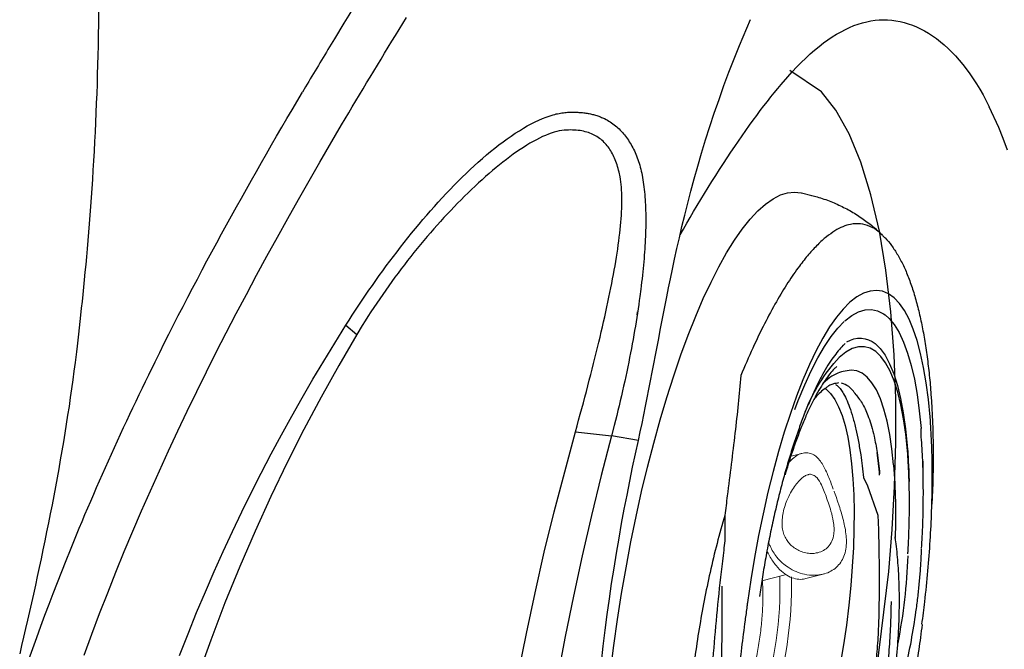
# Model space of a CAD drawing. Extents: x 528 to 612, y 649 to 778.
# Drawn here: x 533 to 538, y 699 to 702 of the extents above; entities that cross this region are included whole.
import ezdxf

# ---------------------------------------------------------------- set-up
doc = ezdxf.new("R2010")
doc.units = 0
doc.header["$MEASUREMENT"] = 0
doc.linetypes.add('SLD-Solid', pattern=[0])
doc.layers.add('1', color=4, linetype='Continuous')
doc.layers.add('DIM', color=3, linetype='Continuous')

# ---------------------------------------------------------------- blocks, each defined once
blk = doc.blocks.new('RJ')
at = {"layer": '1', "color": 3, "linetype": 'SLD-Solid', "lineweight": 15}
for p, q in [((-0.3906, -0.8874), (-0.3371, -0.7629)), ((-1.0463, -0.8112), (-1.0738, -0.8753)), ((-0.4258, -1.0958), (-0.3864, -1.0042))]:
    blk.add_line(p, q, dxfattribs=at)
for centre, radius, start, end in [((-0.004, 1.0675), 1.961, 259.0125, 280.0563), ((-0.0042, 1.1947), 2.1515, 259.8094, 279.9889)]:
    blk.add_arc(centre, radius, start, end, dxfattribs=at)
at = {"layer": '1', "color": 3}
blk.add_arc((-0.4068, 3.326), 4.9866, 257.2241, 264.265, dxfattribs=at)
at = {"layer": '1', "color": 3, "linetype": 'SLD-Solid', "lineweight": 15}
for points, knots in [([(-0.5551, -0.7675), (-0.5486, -0.771), (-0.5202, -0.7877), (-0.4721, -0.8291), (-0.4346, -0.8885), (-0.4153, -0.9455), (-0.4077, -0.9968), (-0.4098, -1.049), (-0.4202, -1.0795), (-0.4255, -1.0949)], [0.6007039, 0.6007039, 0.6007039, 0.6007039, 0.6184659, 0.6799479, 0.7581533, 0.8105311, 0.8643823, 0.9314849, 1, 1, 1, 1]), ([(-0.5071, -0.7657), (-0.4981, -0.7717), (-0.4698, -0.792), (-0.4303, -0.8287), (-0.3978, -0.8739), (-0.3797, -0.9169), (-0.375, -0.9565), (-0.3781, -0.9855), (-0.3855, -0.9999), (-0.3875, -1.0037)], [0.6375846, 0.6375846, 0.6375846, 0.6375846, 0.6648187, 0.7273828, 0.7898664, 0.8525489, 0.9149209, 0.9775018, 1, 1, 1, 1]), ([(-0.3386, -0.7663), (-0.3152, -0.771), (-0.2622, -0.7817), (-0.1767, -0.7925), (-0.0836, -0.7995), (0.0102, -0.8012), (0.104, -0.798), (0.1965, -0.7891), (0.2599, -0.7808), (0.2913, -0.7742), (0.2933, -0.7738)], [0, 0, 0, 0, 0.115367, 0.261178, 0.406943, 0.552686, 0.698428, 0.844189, 0.98999, 1, 1, 1, 1]), ([(-1.0729, -0.875), (-1.0725, -0.8736), (-1.07, -0.8628), (-1.0519, -0.8422), (-1.0266, -0.8203), (-1.0084, -0.8081), (-1.0042, -0.8054)], [0, 0, 0, 0, 0.0097437, 0.0780487, 0.1480458, 0.1679995, 0.1679995, 0.1679995, 0.1679995]), ([(-0.9606, -0.925), (-0.9589, -0.9216), (-0.9551, -0.914), (-0.9401, -0.8983), (-0.9166, -0.8807), (-0.8855, -0.8631), (-0.8472, -0.8466), (-0.8051, -0.8334), (-0.7625, -0.825), (-0.7226, -0.8216), (-0.6857, -0.8229), (-0.661, -0.8271), (-0.6491, -0.8304), (-0.6479, -0.8308)], [0, 0, 0, 0, 0.095511, 0.21181, 0.326385, 0.441838, 0.560048, 0.675687, 0.770162, 0.855356, 0.928965, 0.992598, 1, 1, 1, 1]), ([(-1.0728, -0.8751), (-1.075, -0.8799), (-1.0809, -0.8924), (-1.0826, -0.9157), (-1.077, -0.9422), (-1.0628, -0.9671), (-1.0424, -0.9894), (-1.0167, -1.0104), (-0.9878, -1.0301), (-0.9566, -1.0492), (-0.9287, -1.0655), (-0.9103, -1.0755), (-0.9039, -1.0791)], [0, 0, 0, 0, 0.070314, 0.184002, 0.304244, 0.422776, 0.548707, 0.666567, 0.770658, 0.864381, 0.952174, 1, 1, 1, 1]), ([(-0.6479, -0.8308), (-0.6428, -0.8324), (-0.6274, -0.8373), (-0.6034, -0.8492), (-0.5792, -0.8677), (-0.5602, -0.8895), (-0.5453, -0.9148), (-0.5344, -0.9436), (-0.5285, -0.9746), (-0.5286, -1.006), (-0.5323, -1.0299), (-0.5374, -1.041), (-0.5389, -1.0441)], [0, 0, 0, 0, 0.042879, 0.128374, 0.213405, 0.300547, 0.397206, 0.510723, 0.639808, 0.781508, 0.939108, 1, 1, 1, 1]), ([(-0.96, -0.925), (-0.961, -0.9267), (-0.9662, -0.9354), (-0.9662, -0.9512), (-0.9579, -0.9752), (-0.9332, -0.9996), (-0.8957, -1.024), (-0.8584, -1.0449), (-0.8196, -1.0659), (-0.774, -1.0887), (-0.7299, -1.1064), (-0.6894, -1.1172), (-0.6518, -1.1216), (-0.6144, -1.1177), (-0.5816, -1.1027), (-0.5557, -1.0794), (-0.5448, -1.0579), (-0.5394, -1.0472)], [0, 0, 0, 0, 0.0171308, 0.0897476, 0.1643024, 0.2642054, 0.3279872, 0.3747744, 0.4207661, 0.4747034, 0.5526089, 0.6124938, 0.6739723, 0.7589569, 0.8467113, 0.9229856, 1, 1, 1, 1]), ([(-0.8926, -1.0854), (-0.8904, -1.0866), (-0.8768, -1.0941), (-0.8607, -1.1026), (-0.8473, -1.1097), (-0.8458, -1.1104)], [0, 0, 0, 0, 0.1459023, 0.9048904, 1, 1, 1, 1]), ([(-0.8458, -1.1104), (-0.8392, -1.1138), (-0.8196, -1.124), (-0.7869, -1.1402), (-0.7477, -1.1582), (-0.7077, -1.1744), (-0.6665, -1.1879), (-0.6246, -1.1973), (-0.5827, -1.2007), (-0.5424, -1.1964), (-0.5056, -1.184), (-0.4737, -1.1637), (-0.4482, -1.1362), (-0.4322, -1.1128), (-0.4269, -1.0971), (-0.4259, -1.0944)], [0, 0, 0, 0, 0.032216, 0.096018, 0.163425, 0.236736, 0.317475, 0.40627, 0.501211, 0.599731, 0.697393, 0.791989, 0.885324, 0.980053, 1, 1, 1, 1]), ([(-0.5394, -1.0472), (-0.5393, -1.047), (-0.5388, -1.0462), (-0.5385, -1.045), (-0.5384, -1.0441)], [0, 0, 0, 0, 0.158843, 1, 1, 1, 1])]:
    blk.add_open_spline(points, degree=3, knots=knots, dxfattribs=at)
at = {"layer": 'DIM', "color": 3}
for p, q in [((-2.5101, -0.6508), (-2.5048, -0.7099)), ((-1.5165, -0.9654), (-1.479, -0.9336)), ((-1.9479, -1.0113), (-1.9469, -1.0104)), ((-1.7148, -1.0201), (-1.7142, -1.0196)), ((-0.9933, -1.2363), (-0.9509, -1.2645)), ((-0.9509, -1.2645), (-0.7968, -1.3471)), ((-0.7968, -1.3471), (-0.7176, -1.3626)), ((-1.265, -1.5202), (-1.3118, -1.5115))]:
    blk.add_line(p, q, dxfattribs=at)
at = {"layer": 'DIM', "color": 4, "flags": 128}
for points in [[(0.293, -0.0062), (0.1468, -0.002), (0, 0), (-0.147, -0.0003), (-0.2937, -0.0029), (-0.4396, -0.0078), (-0.584, -0.0149), (-0.7266, -0.0242), (-0.8667, -0.0357), (-1.0039, -0.0494), (-1.1377, -0.0651), (-1.2677, -0.0829), (-1.3933, -0.1027), (-1.5141, -0.1244), (-1.6297, -0.1479), (-1.7396, -0.1732), (-1.8435, -0.2001), (-1.941, -0.2286)], [(-1.941, -0.2286), (-2.0317, -0.2586), (-2.1153, -0.2899), (-2.1916, -0.3224), (-2.2602, -0.3561), (-2.3209, -0.3907), (-2.3735, -0.4263), (-2.4178, -0.4625), (-2.4536, -0.4995), (-2.4808, -0.5369), (-2.4994, -0.5746), (-2.5092, -0.6126), (-2.5101, -0.6506), (-2.5101, -0.6508)]]:
    blk.add_lwpolyline(points, dxfattribs=at)
at = {"layer": 'DIM', "color": 3, "flags": 128}
for points in [[(-1.9469, -1.0104), (-1.905, -0.9796), (-1.8544, -0.9496), (-1.7952, -0.9207), (-1.7279, -0.893), (-1.6529, -0.8667), (-1.5704, -0.8419), (-1.4811, -0.8187), (-1.3853, -0.7973), (-1.2837, -0.7779), (-1.1767, -0.7605), (-1.0651, -0.7451), (-0.9493, -0.732), (-0.8301, -0.7211), (-0.708, -0.7126), (-0.5839, -0.7064), (-0.4583, -0.7027), (-0.332, -0.7013), (-0.2056, -0.7025)], [(-1.3103, -0.7997), (-1.3623, -0.8108), (-1.4535, -0.8328), (-1.5378, -0.8566), (-1.6145, -0.8821), (-1.6833, -0.9091), (-1.7437, -0.9373), (-1.7953, -0.9667), (-1.8378, -0.9971)], [(-1.4517, -0.9475), (-1.4484, -0.9541), (-1.4284, -0.9826), (-1.3998, -1.0106), (-1.3626, -1.038), (-1.3172, -1.0645), (-1.2637, -1.0899), (-1.2026, -1.1142), (-1.1343, -1.1372), (-1.0591, -1.1587), (-0.9775, -1.1786), (-0.8902, -1.1967), (-0.7975, -1.213), (-0.7001, -1.2273), (-0.5986, -1.2396), (-0.4937, -1.2497), (-0.386, -1.2577), (-0.2762, -1.2634), (-0.165, -1.2669), (-0.053, -1.268), (0.0589, -1.2669)], [(-1.384, -1.5517), (-1.4795, -1.5273), (-1.5687, -1.5014), (-1.651, -1.474), (-1.7262, -1.4452), (-1.7938, -1.4152), (-1.8536, -1.3841), (-1.9054, -1.3521), (-1.9489, -1.3193), (-1.9838, -1.2857), (-2.0102, -1.2517), (-2.0278, -1.2173), (-2.0365, -1.1826), (-2.0364, -1.1479), (-2.0274, -1.1132), (-2.0096, -1.0788), (-1.9831, -1.0448), (-1.9479, -1.0113)], [(-1.8407, -0.9994), (-1.8762, -1.0331), (-1.9026, -1.0674), (-1.9195, -1.102), (-1.927, -1.1369), (-1.925, -1.1719), (-1.9136, -1.2067), (-1.9087, -1.2162)], [(-1.1781, -1.4554), (-1.2679, -1.4318), (-1.3507, -1.4066), (-1.4259, -1.3798), (-1.4932, -1.3517), (-1.5522, -1.3223), (-1.6024, -1.2918), (-1.6438, -1.2605), (-1.6759, -1.2284), (-1.6987, -1.1959), (-1.7119, -1.1629), (-1.7156, -1.1298), (-1.7098, -1.0968), (-1.6943, -1.0639), (-1.6694, -1.0314), (-1.6352, -0.9995)], [(-1.0893, -1.391), (-1.175, -1.3682), (-1.2535, -1.3437), (-1.3244, -1.3177), (-1.3872, -1.2904), (-1.4415, -1.2619), (-1.487, -1.2323), (-1.5235, -1.2019), (-1.5506, -1.1709), (-1.5683, -1.1394), (-1.5764, -1.1077), (-1.5749, -1.0759), (-1.5637, -1.0442)], [(-1.7419, -1.1866), (-1.7195, -1.2177), (-1.6861, -1.2506), (-1.6433, -1.2828), (-1.5913, -1.314), (-1.5304, -1.3441), (-1.4609, -1.373), (-1.3833, -1.4004), (-1.298, -1.4263), (-1.2054, -1.4504)], [(-1.9087, -1.2162), (-1.8926, -1.2412), (-1.8624, -1.2752), (-1.823, -1.3087), (-1.7745, -1.3413), (-1.7174, -1.3729), (-1.6518, -1.4035), (-1.578, -1.4327), (-1.4965, -1.4606), (-1.4076, -1.4869), (-1.3118, -1.5115)]]:
    blk.add_lwpolyline(points, dxfattribs=at)
at = {"layer": 'DIM', "color": 3}
for centre, radius, start, end in [((-1.0971, -1.8028), 0.9669, 102.4306, 123.7539), ((-1.6248, -1.1184), 0.1356, 138.9289, 210.22), ((-1.5457, -0.9916), 0.058, 333.1885, 346.1185), ((-0.545, 0.6441), 2.0241, 252.8333, 256.2099), ((-0.289, 1.9909), 3.4753, 256.7247, 263.3861), ((-0.2377, 1.5228), 3.091, 263.2805, 272.39)]:
    blk.add_arc(centre, radius, start, end, dxfattribs=at)
for points, knots in [([(-2.3298, -0.8681), (-2.3169, -0.8542), (-2.291, -0.8263), (-2.2393, -0.7846), (-2.178, -0.7431), (-2.1008, -0.699), (-2.0059, -0.6528), (-1.8899, -0.6049), (-1.7591, -0.5587), (-1.6134, -0.5139), (-1.5055, -0.4865), (-1.4506, -0.4725)], [0, 0, 0, 0, 0.095675, 0.191349, 0.288732, 0.386114, 0.505945, 0.625775, 0.749068, 0.87236, 1, 1, 1, 1]), ([(-1.4506, -0.4725), (-1.3983, -0.4759), (-1.2936, -0.4828), (-1.1272, -0.4894), (-0.9548, -0.495), (-0.8001, -0.4993), (-0.703, -0.5022), (-0.6665, -0.5033)], [0, 0, 0, 0, 0.2144914, 0.4289951, 0.6481945, 0.8673923, 1, 1, 1, 1]), ([(-0.6665, -0.5033), (-0.6129, -0.4965), (-0.5053, -0.4828), (-0.342, -0.4696), (-0.1797, -0.4611), (-0.0179, -0.4574), (0.145, -0.4582), (0.3069, -0.463), (0.4657, -0.4713), (0.6373, -0.4841), (0.8215, -0.5021), (1.0377, -0.5292), (1.223, -0.5578), (1.3563, -0.5816), (1.4096, -0.5916), (1.4253, -0.5946)], [0, 0, 0, 0, 0.07538, 0.15131, 0.22333, 0.295352, 0.369105, 0.442863, 0.514729, 0.586968, 0.682119, 0.778071, 0.907999, 0.972873, 1, 1, 1, 1]), ([(-0.6665, -0.5033), (-0.6354, -0.5084), (-0.5886, -0.5162), (-0.5414, -0.5229), (-0.5255, -0.5252)], [0, 0, 0, 0, 0.6641142, 1, 1, 1, 1]), ([(-0.5255, -0.5252), (-0.5081, -0.5256), (-0.4097, -0.5283), (-0.2291, -0.5355), (0.0143, -0.5497), (0.2334, -0.5673), (0.4271, -0.5869), (0.5962, -0.607), (0.7598, -0.6297), (0.9173, -0.6546), (1.0671, -0.682), (1.186, -0.7063), (1.2532, -0.7219), (1.2756, -0.727)], [0, 0, 0, 0, 0.026705, 0.151394, 0.276414, 0.401114, 0.493454, 0.585793, 0.678039, 0.770288, 0.862263, 0.954108, 1, 1, 1, 1]), ([(-0.2735, -0.5479), (-0.2206, -0.556), (-0.1127, -0.5726), (0.0488, -0.5957), (0.1834, -0.6142), (0.2896, -0.6281), (0.3685, -0.6382), (0.4334, -0.6463), (0.4784, -0.6518), (0.5104, -0.6556), (0.5294, -0.6579), (0.5421, -0.6594)], [0, 0, 0, 0, 0.189067, 0.385655, 0.582302, 0.680544, 0.778835, 0.877133, 0.926269, 0.950841, 1, 1, 1, 1]), ([(-2.5038, -0.7098), (-2.5031, -0.7203), (-2.5006, -0.7575), (-2.4883, -0.8203), (-2.4676, -0.8969), (-2.4398, -0.9704), (-2.4059, -1.0401), (-2.3741, -1.0952), (-2.3522, -1.1251), (-2.3451, -1.1349)], [0, 0, 0, 0, 0.066583, 0.237748, 0.407736, 0.577207, 0.746897, 0.917673, 1, 1, 1, 1]), ([(-0.2025, -0.7025), (-0.196, -0.7026), (-0.1764, -0.703), (-0.1439, -0.7036), (-0.066, -0.7052), (0.05, -0.708), (0.1936, -0.7124), (0.3259, -0.7169), (0.4466, -0.7212), (0.5906, -0.7263), (0.6865, -0.7291), (0.7471, -0.7308)], [0, 0, 0, 0, 0.018777, 0.056357, 0.093903, 0.244333, 0.394797, 0.523143, 0.651488, 0.779594, 1, 1, 1, 1]), ([(-1.7149, -1.0198), (-1.711, -1.0167), (-1.6983, -1.0065), (-1.671, -0.9885), (-1.6306, -0.9663), (-1.5826, -0.9441), (-1.5274, -0.9224), (-1.4653, -0.9013), (-1.3965, -0.8811), (-1.3216, -0.8621), (-1.2411, -0.8444), (-1.1553, -0.8282), (-1.0648, -0.8136), (-0.9701, -0.8006), (-0.8719, -0.7895), (-0.7705, -0.7802), (-0.6667, -0.7728), (-0.561, -0.7674), (-0.4539, -0.764), (-0.3495, -0.7625), (-0.281, -0.7631), (-0.2484, -0.7634)], [0, 0, 0, 0, 0.022853, 0.074855, 0.127234, 0.180193, 0.233702, 0.287672, 0.342012, 0.396641, 0.451493, 0.506517, 0.561676, 0.616937, 0.672279, 0.727682, 0.783133, 0.838617, 0.894127, 0.949652, 1, 1, 1, 1]), ([(-1.5824, -0.9936), (-1.5776, -0.9899), (-1.5644, -0.9796), (-1.5367, -0.962), (-1.4971, -0.9411), (-1.4501, -0.9202), (-1.3958, -0.8999), (-1.3347, -0.8802), (-1.2671, -0.8615), (-1.1935, -0.844), (-1.1143, -0.828), (-1.0307, -0.8133), (-0.9715, -0.8049), (-0.942, -0.8008)], [0, 0, 0, 0, 0.050783, 0.142023, 0.234099, 0.32737, 0.421719, 0.516952, 0.612878, 0.709337, 0.806203, 0.903381, 1, 1, 1, 1]), ([(-2.3444, -1.1344), (-2.3504, -1.1265), (-2.3698, -1.1012), (-2.3859, -1.0574), (-2.3925, -1.0034), (-2.3821, -0.9534), (-2.361, -0.9083), (-2.3402, -0.8815), (-2.3298, -0.8681)], [0, 0, 0, 0, 0.089488, 0.286731, 0.489704, 0.692677, 0.846016, 1, 1, 1, 1]), ([(-1.4566, -0.9536), (-1.4553, -0.952), (-1.4478, -0.9433), (-1.4264, -0.9256), (-1.4037, -0.9081), (-1.3876, -0.8984), (-1.3852, -0.897)], [0, 0, 0, 0, 0.092319, 0.509365, 0.928067, 1, 1, 1, 1]), ([(-1.5637, -1.0442), (-1.5593, -1.031), (-1.5503, -1.0043), (-1.5278, -0.9784), (-1.5165, -0.9654)], [0, 0, 0, 0, 0.49773, 1, 1, 1, 1]), ([(-1.4893, -1.0055), (-1.4893, -1.0052), (-1.4882, -0.9995), (-1.4829, -0.9875), (-1.4726, -0.9702), (-1.461, -0.9583), (-1.4564, -0.9536)], [0, 0, 0, 0, 0.024613, 0.407374, 0.764496, 1, 1, 1, 1]), ([(-1.6352, -0.9995), (-1.6352, -0.9995), (-1.6349, -0.9993), (-1.6346, -0.9991), (-1.6343, -0.9988)], [0, 0, 0, 0, 0.00518, 1, 1, 1, 1]), ([(-1.4437, -1.1241), (-1.4586, -1.1084), (-1.4872, -1.0783), (-1.492, -1.0485), (-1.4943, -1.0343)], [0, 0, 0, 0, 0.52244, 1, 1, 1, 1]), ([(-1.4826, -1.0027), (-1.4809, -1.007), (-1.476, -1.0193), (-1.4508, -1.0454), (-1.4132, -1.0735), (-1.3699, -1.0996), (-1.317, -1.1261), (-1.2561, -1.1521), (-1.1888, -1.1772), (-1.1044, -1.2054), (-1.0351, -1.2247), (-0.9933, -1.2363)], [0, 0, 0, 0, 0.078587, 0.226161, 0.330916, 0.435671, 0.543469, 0.651268, 0.75005, 0.849444, 1, 1, 1, 1]), ([(-2.3427, -1.137), (-2.3396, -1.1417), (-2.3264, -1.1617), (-2.296, -1.1944), (-2.2508, -1.2359), (-2.1968, -1.2759), (-2.1351, -1.3144), (-2.0662, -1.3511), (-1.9903, -1.3861), (-1.9081, -1.4194), (-1.8198, -1.4509), (-1.726, -1.4807), (-1.6262, -1.5085), (-1.5538, -1.5273), (-1.5134, -1.5363), (-1.5095, -1.5371)], [0, 0, 0, 0, 0.024977, 0.105738, 0.190703, 0.27861, 0.367445, 0.457182, 0.546826, 0.636191, 0.725256, 0.814028, 0.902497, 0.990635, 1, 1, 1, 1]), ([(-1.4436, -1.1241), (-1.4287, -1.1397), (-1.3986, -1.1712), (-1.3275, -1.2164), (-1.2429, -1.2566), (-1.1725, -1.2799), (-1.1424, -1.2898)], [0, 0, 0, 0, 0.242533, 0.488146, 0.780948, 1, 1, 1, 1]), ([(-1.0202, -1.323), (-1.0202, -1.323), (-1.063, -1.3125), (-1.1027, -1.3012), (-1.1424, -1.2898)], [0, 0, 0, 0, 0.000546, 1, 1, 1, 1]), ([(-0.7176, -1.3626), (-0.6863, -1.3682), (-0.6069, -1.3827), (-0.4724, -1.4046), (-0.367, -1.4203), (-0.314, -1.4282)], [0, 0, 0, 0, 0.2439379, 0.6195788, 1, 1, 1, 1]), ([(-0.314, -1.4282), (-0.2819, -1.4328), (-0.2291, -1.4402), (-0.1339, -1.4508), (-0.0497, -1.458), (0.0344, -1.4631), (0.0763, -1.4647), (0.0973, -1.4655)], [0, 0, 0, 0, 0.237006, 0.389566, 0.694903, 0.847453, 1, 1, 1, 1]), ([(-1.2038, -1.4508), (-1.1654, -1.4594), (-1.1168, -1.4704), (-1.06, -1.4815), (-1.0431, -1.4846), (-1.0372, -1.4856)], [0, 0, 0, 0, 0.7093004, 0.8988263, 1, 1, 1, 1]), ([(-0.6099, -1.5458), (-0.6144, -1.5454), (-0.6696, -1.5401), (-0.7732, -1.5284), (-0.892, -1.5113), (-0.9832, -1.4959), (-1.0497, -1.4834), (-1.1139, -1.4701), (-1.156, -1.4608), (-1.176, -1.4559), (-1.176, -1.4559)], [0, 0, 0, 0, 0.0217686, 0.2663551, 0.511007, 0.6332328, 0.7554823, 0.877727, 0.9999966, 1, 1, 1, 1]), ([(0.0958, -1.5766), (0.0893, -1.5764), (0.0697, -1.576), (0.0372, -1.575), (-0.0407, -1.5716), (-0.1567, -1.5633), (-0.3003, -1.5462), (-0.4326, -1.5247), (-0.5532, -1.4992), (-0.6394, -1.4775), (-0.6843, -1.4635), (-0.6923, -1.4609)], [0, 0, 0, 0, 0.0204329, 0.0613266, 0.1021843, 0.2658812, 0.4296147, 0.5692787, 0.7089425, 0.8483466, 0.8787785, 0.8787785, 0.8787785, 0.8787785]), ([(-1.265, -1.5203), (-1.265, -1.5203), (-1.2656, -1.5201), (-1.2663, -1.5199), (-1.2669, -1.5198)], [0, 0, 0, 0, 0.02268, 1, 1, 1, 1]), ([(-0.6523, -1.6169), (-0.6737, -1.6148), (-0.7455, -1.6077), (-0.8644, -1.5934), (-0.9821, -1.5759), (-1.0727, -1.5603), (-1.1389, -1.5478), (-1.2029, -1.5344), (-1.245, -1.5252), (-1.265, -1.5203), (-1.265, -1.5203)], [0, 0, 0, 0, 0.095614, 0.32177, 0.547935, 0.660927, 0.77395, 0.886958, 0.999997, 1, 1, 1, 1]), ([(-1.0375, -1.4857), (-1.0331, -1.4865), (-1.0241, -1.4882), (-1.0152, -1.4898), (-1.0107, -1.4907)], [0, 0, 0, 0, 0.500001, 1, 1, 1, 1]), ([(0.0918, -1.5331), (0.0918, -1.5331), (0.0731, -1.5326), (0.0319, -1.5307), (-0.0536, -1.526), (-0.1426, -1.5185), (-0.2433, -1.5077), (-0.2991, -1.5), (-0.3331, -1.4954)], [0, 0, 0, 0, 0.000006, 0.132468, 0.28871, 0.601364, 0.757503, 1, 1, 1, 1]), ([(-1.3826, -1.552), (-1.3827, -1.552), (-1.3832, -1.5519), (-1.3836, -1.5518), (-1.384, -1.5517)], [0, 0, 0, 0, 0.321902, 1, 1, 1, 1]), ([(-0.2341, -1.6832), (-0.2761, -1.6822), (-0.377, -1.6798), (-0.5336, -1.6712), (-0.7025, -1.6582), (-0.8664, -1.6411), (-1.0238, -1.6203), (-1.1738, -1.5957), (-1.2928, -1.5726), (-1.3601, -1.5572), (-1.3826, -1.552)], [0, 0, 0, 0, 0.098832, 0.237329, 0.376619, 0.514985, 0.654127, 0.792468, 0.930615, 1, 1, 1, 1]), ([(-1.1339, -1.5488), (-1.1267, -1.5501), (-1.1122, -1.5528), (-1.0978, -1.5555), (-1.0906, -1.5568)], [0, 0, 0, 0, 0.5, 1, 1, 1, 1]), ([(0.2182, -1.6118), (0.1481, -1.6192), (0.0231, -1.6324), (-0.1555, -1.6402), (-0.2901, -1.6407), (-0.3963, -1.6374), (-0.4752, -1.6333), (-0.5401, -1.6283), (-0.5851, -1.6241), (-0.6171, -1.6208), (-0.6361, -1.6186), (-0.6488, -1.6172)], [0, 0, 0, 0, 0.235935, 0.421161, 0.606443, 0.699007, 0.791617, 0.884234, 0.930531, 0.953682, 1, 1, 1, 1]), ([(-0.2323, -1.6843), (-0.2081, -1.685), (-0.1384, -1.6869), (-0.0214, -1.6872), (0.118, -1.6855), (0.2577, -1.6807), (0.3579, -1.6761), (0.4111, -1.6721), (0.418, -1.6716)], [0, 0, 0, 0, 0.112859, 0.326478, 0.540407, 0.754343, 0.96802, 1, 1, 1, 1])]:
    blk.add_open_spline(points, degree=3, knots=knots, dxfattribs=at)
blk = doc.blocks.new('JETSETTER')
at = {"layer": '1', "color": 3, "linetype": 'Continuous'}
for p, q in [((6.1597, 30.2473), (6.2211, 30.196)), ((7.441, 29.6536), (7.6426, 29.6312)), ((7.7924, 29.6045), (7.6426, 29.6312))]:
    blk.add_line(p, q, dxfattribs=at)
for points in [[(6.6371, 32.7152), (6.6096, 32.6721), (6.5821, 32.6289), (6.5546, 32.5857), (6.5272, 32.5425), (6.4999, 32.4992), (6.4726, 32.456), (6.4454, 32.4127), (6.4182, 32.3693), (6.3911, 32.3259), (6.364, 32.2825), (6.337, 32.2391), (6.31, 32.1956), (6.2831, 32.1521), (6.2562, 32.1086), (6.2294, 32.065), (6.2027, 32.0214), (6.176, 31.9778), (6.1494, 31.9341), (6.0963, 31.8467)], [(6.1364, 31.3657), (6.1562, 31.3992), (6.176, 31.4327), (6.1959, 31.4662), (6.2159, 31.4996), (6.2358, 31.533), (6.2558, 31.5664), (6.2758, 31.5997), (6.2959, 31.633), (6.316, 31.6663), (6.3362, 31.6995), (6.3563, 31.7328), (6.3765, 31.766), (6.3968, 31.7992), (6.417, 31.8323), (6.4373, 31.8655), (6.4577, 31.8986), (6.4781, 31.9317), (6.4985, 31.9648)], [(4.7739, 32.6256), (4.7749, 32.5873), (4.7758, 32.5491), (4.7767, 32.5109), (4.7774, 32.4727), (4.7781, 32.4345), (4.7787, 32.3963), (4.7792, 32.3581), (4.7796, 32.3199), (4.78, 32.2817), (4.7802, 32.2435), (4.7804, 32.2053), (4.7804, 32.1671), (4.7804, 32.1289), (4.7803, 32.0907), (4.7801, 32.0525), (4.7799, 32.0143), (4.7795, 31.9761), (4.7791, 31.9379), (4.7779, 31.8615)], [(7.7924, 29.6045), (7.8028, 29.6523), (7.8129, 29.7001), (7.8228, 29.7478), (7.8325, 29.7955), (7.8421, 29.8431), (7.8515, 29.8906), (7.8607, 29.9381), (7.8699, 29.9854), (7.8789, 30.0327), (7.888, 30.0798), (7.8969, 30.1269), (7.9059, 30.1738), (7.9148, 30.2206), (7.9238, 30.2673), (7.9328, 30.3138), (7.9419, 30.3602), (7.9511, 30.4068), (7.9609, 30.4557), (7.9714, 30.5071), (7.9827, 30.5609), (7.9947, 30.617), (8.0075, 30.6752), (8.0212, 30.7356), (8.0358, 30.7979), (8.0514, 30.8622), (8.068, 30.9282), (8.0856, 30.9959), (8.1044, 31.0652), (8.1243, 31.1359), (8.1453, 31.208), (8.1677, 31.2815), (8.1913, 31.356), (8.2162, 31.4317), (8.2426, 31.5083), (8.27, 31.5848), (8.2982, 31.6605), (8.3271, 31.7352), (8.3569, 31.809), (8.4186, 31.9535)], [(8.6263, 31.6347), (8.6515, 31.6627), (8.6767, 31.6895), (8.7017, 31.7149), (8.7267, 31.7391), (8.7515, 31.762), (8.7763, 31.7836), (8.801, 31.8039), (8.8256, 31.8229), (8.8502, 31.8406), (8.8746, 31.857), (8.899, 31.8722), (8.9233, 31.886), (8.9475, 31.8985), (8.9716, 31.9098), (8.9956, 31.9196), (9.0194, 31.9282), (9.0431, 31.9355), (9.0668, 31.9414), (9.0903, 31.946), (9.1137, 31.9494), (9.137, 31.9514), (9.1603, 31.9522), (9.1835, 31.9517), (9.2066, 31.9499), (9.2297, 31.9468), (9.2528, 31.9424), (9.2758, 31.9368), (9.2988, 31.93), (9.3218, 31.9219), (9.3446, 31.9125), (9.3673, 31.9019), (9.3898, 31.89), (9.4122, 31.8769), (9.4343, 31.8626), (9.4563, 31.847), (9.478, 31.8301), (9.4994, 31.8121), (9.5206, 31.7928), (9.5416, 31.7723), (9.5622, 31.7505), (9.5826, 31.7276), (9.6026, 31.7034), (9.6224, 31.6781), (9.6418, 31.6515), (9.6608, 31.6237), (9.6795, 31.5947), (9.6979, 31.5645), (9.7159, 31.5332), (9.7507, 31.4669)], [(4.7779, 31.8615), (4.7769, 31.8079), (4.7758, 31.7544), (4.7744, 31.7008), (4.7729, 31.6473), (4.7712, 31.5937), (4.7694, 31.5402), (4.7674, 31.4866), (4.7652, 31.4331), (4.7628, 31.3796), (4.7603, 31.326), (4.7576, 31.2725), (4.7548, 31.219), (4.7517, 31.1657), (4.7486, 31.1132), (4.7454, 31.0613), (4.742, 31.0103), (4.7385, 30.9599), (4.735, 30.9104), (4.7313, 30.8616), (4.7276, 30.8137), (4.7238, 30.7665), (4.72, 30.7202), (4.7161, 30.6747), (4.7121, 30.63), (4.7081, 30.5863), (4.7041, 30.5433), (4.7, 30.5013), (4.696, 30.4601), (4.6919, 30.4198), (4.6878, 30.3805), (4.6837, 30.3421), (4.6797, 30.3046), (4.6756, 30.2681), (4.6716, 30.2325), (4.6676, 30.1979), (4.6637, 30.1642), (4.6598, 30.1316), (4.656, 30.1), (4.6486, 30.0398)], [(6.0963, 31.8467), (6.0872, 31.8318), (6.0782, 31.8169), (6.0692, 31.802), (6.0602, 31.787), (6.0512, 31.7721), (6.0423, 31.7572), (6.0333, 31.7423), (6.0243, 31.7273), (6.0153, 31.7124), (6.0064, 31.6975), (5.9974, 31.6825), (5.9885, 31.6676), (5.9796, 31.6526), (5.9706, 31.6377), (5.9617, 31.6227), (5.9528, 31.6077), (5.9439, 31.5928), (5.935, 31.5778), (5.9172, 31.5478)], [(8.0252, 30.7527), (8.0435, 30.7847), (8.0622, 30.817), (8.0813, 30.8496), (8.1007, 30.8825), (8.1205, 30.9157), (8.1406, 30.949), (8.161, 30.9824), (8.1817, 31.0159), (8.2027, 31.0495), (8.2239, 31.0831), (8.2454, 31.1166), (8.2668, 31.1497), (8.2881, 31.1821), (8.3093, 31.2139), (8.3303, 31.2451), (8.3511, 31.2757), (8.3718, 31.3056), (8.3924, 31.3348), (8.4128, 31.3635), (8.433, 31.3915), (8.4531, 31.4188), (8.473, 31.4455), (8.4927, 31.4715), (8.5123, 31.4968), (8.5317, 31.5215), (8.551, 31.5455), (8.5701, 31.5688), (8.589, 31.5915), (8.6263, 31.6347)], [(5.0952, 30.0434), (5.1209, 30.0952), (5.1467, 30.147), (5.1727, 30.1985), (5.1988, 30.25), (5.225, 30.3013), (5.2513, 30.3525), (5.2778, 30.4036), (5.3044, 30.4545), (5.3311, 30.5053), (5.358, 30.556), (5.385, 30.6066), (5.412, 30.6571), (5.4392, 30.7074), (5.4665, 30.7576), (5.4939, 30.8077), (5.5214, 30.8577), (5.5491, 30.9076), (5.5768, 30.9574), (5.6046, 31.0071), (5.6326, 31.0567), (5.6606, 31.1062), (5.6888, 31.1556), (5.717, 31.2049), (5.7453, 31.2542), (5.7738, 31.3033), (5.8023, 31.3524), (5.8309, 31.4014), (5.8596, 31.4503), (5.9172, 31.5478)], [(7.3168, 31.4223), (7.3253, 31.4246), (7.3337, 31.4266), (7.3419, 31.4284), (7.3501, 31.4301), (7.3581, 31.4315), (7.3661, 31.4327), (7.3739, 31.4337), (7.3816, 31.4346), (7.3892, 31.4353), (7.3968, 31.4359), (7.4042, 31.4363), (7.4116, 31.4366), (7.4188, 31.4368), (7.426, 31.4369), (7.4331, 31.4368), (7.4401, 31.4367), (7.4471, 31.4365), (7.454, 31.4362), (7.4608, 31.4358), (7.4675, 31.4353), (7.4741, 31.4348), (7.4807, 31.4341), (7.4872, 31.4334), (7.4937, 31.4326), (7.5, 31.4317), (7.5063, 31.4307), (7.5126, 31.4296), (7.5187, 31.4285), (7.5248, 31.4272), (7.5308, 31.4259), (7.5367, 31.4245), (7.5426, 31.423), (7.5484, 31.4214), (7.5541, 31.4197), (7.5598, 31.4179), (7.5654, 31.4161), (7.5709, 31.4142), (7.5764, 31.4121), (7.5817, 31.41), (7.5871, 31.4079), (7.5923, 31.4056), (7.5975, 31.4032), (7.6026, 31.4008), (7.6127, 31.3957)], [(9.852, 31.2248), (9.8281, 31.2893), (9.8033, 31.3512), (9.7507, 31.4669)], [(6.1597, 30.2473), (6.1777, 30.2756), (6.1958, 30.3038), (6.2141, 30.3318), (6.2325, 30.3597), (6.2511, 30.3875), (6.2699, 30.4152), (6.2888, 30.4427), (6.3078, 30.4701), (6.327, 30.4974), (6.3464, 30.5245), (6.3659, 30.5515), (6.3855, 30.5784), (6.4053, 30.6051), (6.4253, 30.6316), (6.4454, 30.658), (6.4656, 30.6842), (6.486, 30.7103), (6.5066, 30.7362), (6.5272, 30.7618), (6.5481, 30.7873), (6.569, 30.8126), (6.5901, 30.8376), (6.6114, 30.8624), (6.6328, 30.8869), (6.6543, 30.9112), (6.6759, 30.9353), (6.6977, 30.959), (6.7196, 30.9825), (6.7416, 31.0057), (6.7638, 31.0286), (6.7861, 31.0511), (6.8085, 31.0733), (6.8309, 31.0951), (6.8535, 31.1165), (6.8762, 31.1375), (6.899, 31.158), (6.9219, 31.1782), (6.9448, 31.1978), (6.9679, 31.2169), (6.9909, 31.2355), (7.014, 31.2536), (7.0371, 31.271), (7.0601, 31.2877), (7.0829, 31.3037), (7.1057, 31.319), (7.1282, 31.3334), (7.1506, 31.347), (7.1727, 31.3598), (7.1945, 31.3717), (7.2159, 31.3826), (7.237, 31.3926), (7.2577, 31.4016), (7.2779, 31.4096), (7.3168, 31.4223)], [(7.6127, 31.3957), (7.6206, 31.3914), (7.6283, 31.3868), (7.6359, 31.3821), (7.6433, 31.3771), (7.6506, 31.372), (7.6577, 31.3666), (7.6647, 31.361), (7.6715, 31.3553), (7.6781, 31.3493), (7.6846, 31.3432), (7.691, 31.3369), (7.6972, 31.3303), (7.7032, 31.3236), (7.7092, 31.3167), (7.715, 31.3097), (7.7206, 31.3024), (7.7262, 31.295), (7.7316, 31.2875), (7.7369, 31.2798), (7.742, 31.2718), (7.7471, 31.2638), (7.752, 31.2555), (7.7568, 31.2471), (7.7614, 31.2384), (7.7659, 31.2296), (7.7702, 31.2206), (7.7745, 31.2114), (7.7785, 31.202), (7.7825, 31.1924), (7.7863, 31.1826), (7.7899, 31.1726), (7.7934, 31.1623), (7.7967, 31.1519), (7.7999, 31.1412), (7.8029, 31.1303), (7.8058, 31.1192), (7.8085, 31.1078), (7.8111, 31.0963), (7.8158, 31.0724)], [(4.6996, 28.4068), (4.7422, 28.5232), (4.786, 28.6392), (4.8307, 28.7547), (4.8765, 28.8696), (4.9233, 28.984), (4.9709, 29.0979), (5.0195, 29.2112), (5.069, 29.3239), (5.1193, 29.436), (5.1703, 29.5475), (5.2222, 29.6584), (5.2748, 29.7688), (5.3282, 29.8787), (5.3822, 29.988), (5.4369, 30.0967), (5.4923, 30.205), (5.5482, 30.3127), (5.6047, 30.4199), (5.6618, 30.5266), (5.7194, 30.6329), (5.7776, 30.7387), (5.8362, 30.8441), (5.8954, 30.9491), (5.955, 31.0537), (6.015, 31.1581), (6.1364, 31.3657)], [(7.3781, 31.3358), (7.3648, 31.3344), (7.3509, 31.332), (7.3365, 31.3288), (7.3216, 31.3248), (7.3063, 31.3198), (7.2905, 31.3141), (7.2743, 31.3075), (7.2577, 31.3002), (7.2407, 31.292), (7.2233, 31.2831), (7.2056, 31.2734), (7.1876, 31.263), (7.1693, 31.252), (7.1508, 31.2403), (7.1321, 31.228), (7.1132, 31.2151), (7.0942, 31.2017), (7.0751, 31.1878), (7.0559, 31.1734), (7.0366, 31.1584), (7.0173, 31.1431), (6.9979, 31.1273), (6.9784, 31.111), (6.9589, 31.0943), (6.9394, 31.0773), (6.9199, 31.0599), (6.9004, 31.0421), (6.8808, 31.024), (6.8613, 31.0055), (6.8419, 30.9867), (6.8225, 30.9677), (6.8031, 30.9484), (6.7838, 30.9288), (6.7645, 30.909), (6.7453, 30.8889), (6.7263, 30.8686), (6.7072, 30.8481), (6.6883, 30.8273), (6.6695, 30.8063), (6.6507, 30.7851), (6.632, 30.7637), (6.6135, 30.7421), (6.595, 30.7202), (6.5767, 30.6982), (6.5584, 30.676), (6.5402, 30.6536), (6.5222, 30.631), (6.5043, 30.6082), (6.4865, 30.5853), (6.4688, 30.5622), (6.4512, 30.5389), (6.4338, 30.5154), (6.4165, 30.4918), (6.3993, 30.468), (6.3823, 30.4441), (6.3654, 30.42), (6.3487, 30.3957), (6.3322, 30.3713), (6.3158, 30.3467), (6.2995, 30.3219), (6.2835, 30.2971), (6.2676, 30.272), (6.2519, 30.2468), (6.2211, 30.196)], [(7.6844, 31.1028), (7.6818, 31.1131), (7.6791, 31.1232), (7.6762, 31.1331), (7.6732, 31.1428), (7.67, 31.1523), (7.6666, 31.1615), (7.6631, 31.1706), (7.6594, 31.1795), (7.6556, 31.1881), (7.6515, 31.1965), (7.6473, 31.2047), (7.6429, 31.2127), (7.6384, 31.2205), (7.6337, 31.228), (7.6287, 31.2353), (7.6236, 31.2424), (7.6183, 31.2493), (7.6128, 31.2559), (7.6071, 31.2623), (7.6012, 31.2684), (7.5951, 31.2743), (7.5888, 31.28), (7.5823, 31.2854), (7.5756, 31.2906), (7.5686, 31.2955), (7.5614, 31.3001), (7.554, 31.3045), (7.5464, 31.3086), (7.5385, 31.3125), (7.5304, 31.3161), (7.5221, 31.3194), (7.5135, 31.3225), (7.5047, 31.3253), (7.4956, 31.3278), (7.4862, 31.33), (7.4766, 31.3319), (7.4668, 31.3336), (7.4566, 31.3349), (7.4462, 31.3359), (7.4356, 31.3367), (7.4246, 31.3371), (7.4134, 31.3373), (7.4019, 31.3371), (7.3781, 31.3358)], [(7.441, 29.6536), (7.4501, 29.6861), (7.4591, 29.7185), (7.468, 29.7508), (7.4767, 29.783), (7.4854, 29.8149), (7.4939, 29.8468), (7.5023, 29.8784), (7.5106, 29.9098), (7.5187, 29.941), (7.5267, 29.972), (7.5346, 30.0028), (7.5423, 30.0333), (7.5498, 30.0636), (7.5573, 30.0936), (7.5645, 30.1233), (7.5716, 30.1527), (7.5786, 30.1818), (7.5854, 30.2106), (7.592, 30.2391), (7.5985, 30.2673), (7.6048, 30.2952), (7.6109, 30.3227), (7.6168, 30.3499), (7.6226, 30.3768), (7.6282, 30.4034), (7.6336, 30.4297), (7.6388, 30.4556), (7.6439, 30.4811), (7.6487, 30.5063), (7.6534, 30.5312), (7.6578, 30.5558), (7.6621, 30.58), (7.6662, 30.6038), (7.67, 30.6273), (7.6737, 30.6504), (7.6771, 30.6731), (7.6803, 30.6955), (7.6833, 30.7176), (7.6861, 30.7393), (7.6886, 30.7606), (7.6909, 30.7816), (7.693, 30.8021), (7.6948, 30.8223), (7.6963, 30.8422), (7.6976, 30.8616), (7.6987, 30.8806), (7.6995, 30.8992), (7.7, 30.9175), (7.7003, 30.9353), (7.7003, 30.9527), (7.7, 30.9697), (7.6994, 30.9863), (7.6986, 31.0024), (7.6974, 31.0181), (7.696, 31.0334), (7.6943, 31.0482), (7.6923, 31.0625), (7.69, 31.0764), (7.6844, 31.1028)], [(7.8158, 31.0724), (7.818, 31.0595), (7.82, 31.0464), (7.8219, 31.033), (7.8237, 31.0195), (7.8253, 31.0057), (7.8267, 30.9917), (7.8281, 30.9776), (7.8292, 30.9632), (7.8303, 30.9486), (7.8312, 30.9339), (7.832, 30.9189), (7.8326, 30.9038), (7.8331, 30.8884), (7.8335, 30.8729), (7.8337, 30.8572), (7.8338, 30.8414), (7.8338, 30.8253), (7.8337, 30.8091), (7.8334, 30.7927), (7.833, 30.7762), (7.8325, 30.7594), (7.8319, 30.7426), (7.8311, 30.7255), (7.8303, 30.7083), (7.8293, 30.691), (7.8282, 30.6735), (7.8269, 30.6558), (7.8256, 30.6379), (7.8242, 30.6199), (7.8226, 30.6016), (7.8209, 30.5832), (7.8191, 30.5645), (7.8172, 30.5457), (7.8151, 30.5266), (7.813, 30.5074), (7.8107, 30.488), (7.8084, 30.4685), (7.8059, 30.4488), (7.8007, 30.4089)], [(7.8007, 30.4089), (7.7975, 30.3858), (7.7942, 30.3626), (7.7908, 30.3391), (7.7872, 30.3154), (7.7835, 30.2915), (7.7796, 30.2674), (7.7756, 30.2431), (7.7715, 30.2186), (7.7672, 30.1939), (7.7627, 30.1689), (7.7581, 30.1438), (7.7534, 30.1184), (7.7485, 30.0928), (7.7435, 30.067), (7.7383, 30.041), (7.733, 30.0147), (7.7275, 29.9883), (7.7218, 29.9617), (7.7161, 29.935), (7.7101, 29.908), (7.704, 29.8809), (7.6978, 29.8537), (7.6914, 29.8263), (7.6849, 29.7987), (7.6782, 29.7711), (7.6714, 29.7433), (7.6644, 29.7154), (7.6573, 29.6874), (7.6426, 29.6312)], [(7.7856, 30.305), (7.7858, 30.3065), (7.7861, 30.308), (7.7863, 30.3094), (7.7865, 30.3108), (7.7867, 30.3121), (7.7869, 30.3134), (7.7871, 30.3146), (7.7873, 30.3157), (7.7874, 30.3167), (7.7876, 30.3177), (7.7877, 30.3186), (7.7879, 30.3194), (7.788, 30.3201), (7.7881, 30.3207), (7.7882, 30.3212), (7.7882, 30.3216), (7.7883, 30.3219), (7.7883, 30.3221), (7.7883, 30.322)], [(7.7883, 30.322), (7.7883, 30.322), (7.7883, 30.322), (7.7883, 30.3219), (7.7883, 30.3219), (7.7883, 30.3219), (7.7883, 30.3219), (7.7883, 30.3218), (7.7882, 30.3218), (7.7882, 30.3217), (7.7882, 30.3217), (7.7882, 30.3217), (7.7882, 30.3216), (7.7882, 30.3216), (7.7882, 30.3215), (7.7882, 30.3214), (7.7882, 30.3214), (7.7882, 30.3213), (7.7882, 30.3213), (7.7882, 30.3212), (7.7881, 30.3211), (7.7881, 30.3211), (7.7881, 30.321), (7.7881, 30.3209), (7.7881, 30.3209), (7.7881, 30.3208), (7.7881, 30.3207), (7.7881, 30.3206), (7.788, 30.3205), (7.788, 30.3204), (7.788, 30.3203), (7.788, 30.3203), (7.788, 30.3202), (7.788, 30.3201), (7.788, 30.32), (7.7879, 30.3199), (7.7879, 30.3197), (7.7879, 30.3196), (7.7879, 30.3195), (7.7879, 30.3194), (7.7878, 30.3193), (7.7878, 30.3192), (7.7878, 30.3191), (7.7878, 30.319), (7.7878, 30.3189), (7.7878, 30.3187), (7.7877, 30.3186), (7.7877, 30.3185), (7.7877, 30.3183), (7.7877, 30.3182), (7.7876, 30.318), (7.7876, 30.3179), (7.7876, 30.3177), (7.7876, 30.3176), (7.7875, 30.3175), (7.7875, 30.3173), (7.7875, 30.3172), (7.7875, 30.3171), (7.7875, 30.317), (7.7874, 30.3169), (7.7874, 30.3168), (7.7874, 30.3167), (7.7874, 30.3166), (7.7874, 30.3165), (7.7874, 30.3164), (7.7873, 30.3163), (7.7873, 30.3162), (7.7873, 30.316), (7.7873, 30.3159), (7.7873, 30.3157)], [(5.2315, 28.4044), (5.279, 28.5257), (5.3272, 28.6441), (5.3758, 28.7597), (5.4251, 28.8731), (5.4755, 28.9853), (5.527, 29.0964), (5.5796, 29.2064), (5.6332, 29.3152), (5.6879, 29.423), (5.7435, 29.5297), (5.8002, 29.6353), (5.8578, 29.7399), (5.9164, 29.8434), (5.9759, 29.9459), (6.0363, 30.0474), (6.1597, 30.2473)], [(6.2211, 30.196), (6.1206, 30.0236), (6.0223, 29.847), (5.9262, 29.6664), (5.8325, 29.4815), (5.7414, 29.2923), (5.653, 29.0987), (5.5675, 28.9006), (5.4851, 28.6981), (5.4057, 28.4909), (5.3298, 28.279)], [(4.6486, 30.0398), (4.6423, 29.991), (4.6358, 29.9421), (4.6291, 29.8931), (4.6221, 29.844), (4.6149, 29.7947), (4.6074, 29.7454), (4.5997, 29.6958), (4.5918, 29.6462), (4.5836, 29.5964), (4.5751, 29.5465), (4.5665, 29.4965), (4.5576, 29.4464), (4.5486, 29.3961), (4.5393, 29.3458), (4.5298, 29.2955), (4.5202, 29.2453), (4.5103, 29.195), (4.5004, 29.1448), (4.4902, 29.0946), (4.48, 29.0446), (4.4696, 28.9946), (4.4591, 28.9448), (4.4485, 28.8951), (4.4378, 28.8457), (4.427, 28.7964), (4.4162, 28.7475), (4.4053, 28.6987), (4.3944, 28.6503), (4.3834, 28.6022), (4.3725, 28.5545), (4.3615, 28.5071), (4.3506, 28.4601), (4.3397, 28.4136)], [(4.6723, 29.1149), (4.6882, 29.1529), (4.7041, 29.1907), (4.7202, 29.2286), (4.7363, 29.2663), (4.7526, 29.304), (4.7689, 29.3416), (4.7853, 29.3791), (4.8018, 29.4166), (4.8184, 29.454), (4.8351, 29.4914), (4.8519, 29.5286), (4.8687, 29.5658), (4.8857, 29.603), (4.9027, 29.64), (4.9198, 29.677), (4.937, 29.714), (4.9543, 29.7508), (4.9716, 29.7876), (4.9891, 29.8244), (5.0066, 29.861), (5.0242, 29.8976), (5.0418, 29.9342), (5.0595, 29.9707), (5.0952, 30.0434)], [(6.815, 24.8246), (6.8137, 25.0574), (6.8154, 25.2902), (6.8203, 25.5229), (6.8283, 25.7555), (6.8393, 25.988), (6.8535, 26.2203), (6.8708, 26.4524), (6.8912, 26.6843), (6.9148, 26.916), (6.9415, 27.1475), (6.9713, 27.3787), (7.0042, 27.6094), (7.0403, 27.8397), (7.0795, 28.0694), (7.1218, 28.2984), (7.1672, 28.5267), (7.2158, 28.7541), (7.2674, 28.9806), (7.3222, 29.206), (7.441, 29.6536)], [(7.6426, 29.6312), (7.5853, 29.4089), (7.5308, 29.1856), (7.4792, 28.9613), (7.4305, 28.7362), (7.3848, 28.5102), (7.342, 28.2835), (7.3021, 28.0562), (7.2651, 27.8282), (7.2312, 27.5996), (7.2001, 27.3706), (7.1721, 27.1411), (7.1469, 26.9112), (7.1248, 26.6809), (7.1056, 26.4502), (7.0893, 26.2193), (7.076, 25.9882), (7.0657, 25.7568), (7.0583, 25.5253), (7.0539, 25.2937), (7.0524, 25.062), (7.0539, 24.8302)], [(7.5867, 28.3677), (7.5966, 28.4573), (7.6073, 28.5461), (7.6187, 28.6339), (7.6308, 28.7209), (7.6434, 28.8069), (7.6566, 28.8919), (7.6703, 28.9758), (7.6845, 29.0587), (7.6991, 29.1404), (7.714, 29.2209), (7.7293, 29.3002), (7.7448, 29.3783), (7.7605, 29.455), (7.7924, 29.6045)], [(4.3914, 28.3821), (4.4132, 28.444), (4.4354, 28.5058), (4.4578, 28.5674), (4.4805, 28.6289), (4.5036, 28.6902), (4.5269, 28.7513), (4.5504, 28.8123), (4.5743, 28.8732), (4.5984, 28.9339), (4.6228, 28.9944), (4.6723, 29.1149)]]:
    blk.add_lwpolyline(points, dxfattribs=at)
at = {"layer": '1', "color": 2, "linetype": 'Continuous'}
for points in [[(9.1905, 28.8739), (9.2094, 29.1076), (9.2227, 29.3477), (9.2294, 29.5922), (9.2286, 29.8384), (9.2196, 30.0833), (9.2017, 30.3232), (9.1744, 30.5545), (9.1374, 30.7732), (9.0906, 30.9753), (9.0342, 31.1571), (8.9689, 31.3153), (8.8953, 31.4472), (8.8147, 31.5507), (8.6372, 31.669)], [(7.8334, 25.4922), (7.9455, 25.53), (8.0631, 25.6057), (8.184, 25.7204), (8.3062, 25.8737), (8.4272, 26.0637), (8.5446, 26.287), (8.6561, 26.5388), (8.7598, 26.8135), (8.8541, 27.1048), (8.9378, 27.4063), (9.0104, 27.7117), (9.0715, 28.0155), (9.1216, 28.313), (9.1905, 28.8739)]]:
    blk.add_lwpolyline(points, dxfattribs=at)
at = {"layer": 'DIM', "xscale": -1, "rotation": 81.22509777527475}
blk.add_blockref('RJ', (7.6759, 28.6048), dxfattribs=at)

msp = doc.modelspace()

# ---------------------------------------------------------------- block references
at = {"layer": '1'}
msp.add_blockref('JETSETTER', (528.2128, 670.3522), dxfattribs=at)

doc.saveas('drawing.dxf')
